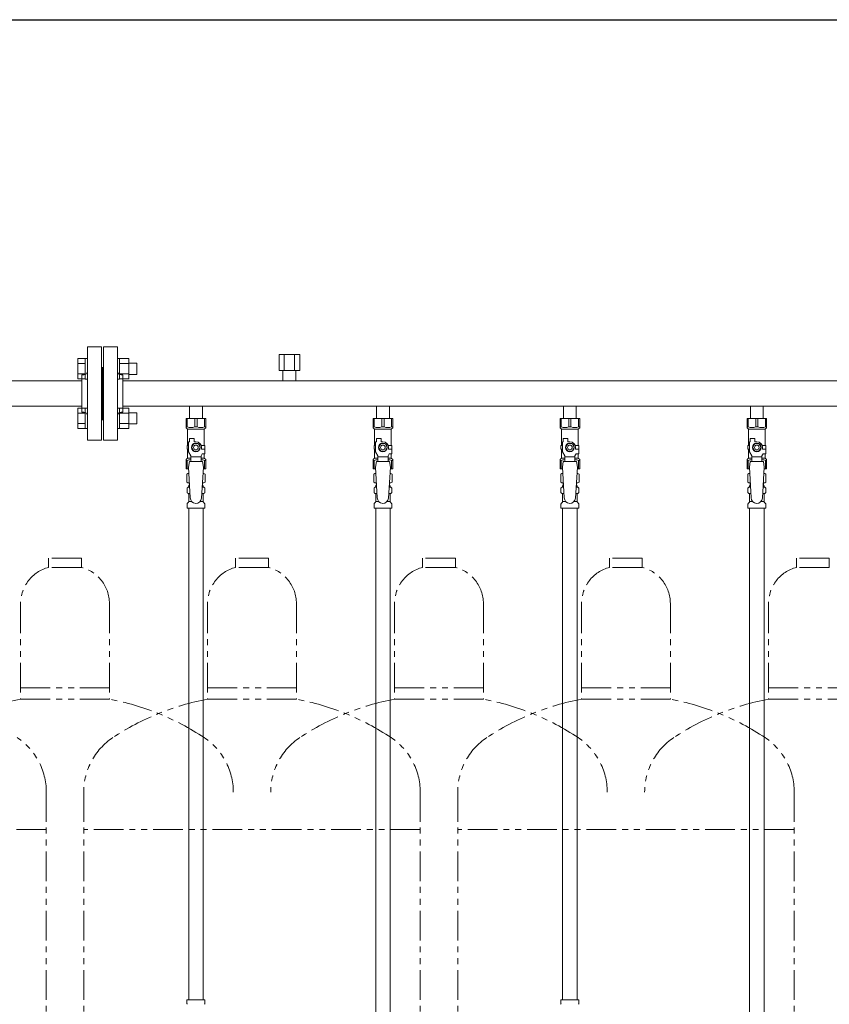
# Model space of a CAD drawing. Units: millimetres. Extents: x 6596 to 14997, y 7365 to 12481.
# Drawn here: x 9279 to 10145, y 8451 to 9505 of the extents above; entities that cross this region are included whole.
import ezdxf

# ---------------------------------------------------------------- set-up
doc = ezdxf.new("R2010")
doc.units = ezdxf.units.MM
doc.linetypes.add('PHANTOM', pattern=[63.5, 31.75, -6.35, 6.35, -6.35, 6.35, -6.35])
doc.linetypes.add('実線', pattern=[0])
for name, color, linetype in [('CSLAYER17', 7, 'Continuous'), ('NoLayerName_008', 7, 'Continuous'), ('NoLayerName_009', 7, 'Continuous'), ('NoLayerName_010', 7, 'Continuous'), ('ガス管', 7, 'Continuous')]:
    doc.layers.add(name, color=color, linetype=linetype)
doc.layers.add('ガス配管細', color=4, linetype='Continuous', lineweight=20)
doc.layers.add('図面枠', color=7, linetype='Continuous', lineweight=50)

msp = doc.modelspace()

# ---------------------------------------------------------------- linework, layer by layer
at = {"color": 3, "linetype": 'Continuous', "lineweight": 9}
for p, q in [((9341.3, 9120.3), (9341.3, 9142.2)), ((9341.3, 9142.2), (9349.3, 9142.2)), ((9341.3, 9136.7), (9349.3, 9136.7)), ((9349.3, 9120.2), (9349.3, 9142.2)), ((9349.3, 9142.2), (9351.6, 9142.2)), ((9351.6, 9142.2), (9351.6, 9120.2)), ((9385.9, 9142.2), (9383.6, 9142.2)), ((9383.6, 9142.2), (9383.6, 9120.2)), ((9385.9, 9120.2), (9385.9, 9142.2)), ((9395.9, 9142.2), (9385.9, 9142.2)), ((9395.9, 9136.7), (9385.9, 9136.7)), ((9395.9, 9120.2), (9395.9, 9142.2)), ((9404.3, 9137.2), (9395.9, 9137.2)), ((9404.3, 9125.2), (9404.3, 9137.2)), ((9341.3, 9125.7), (9349.3, 9125.7)), ((9395.9, 9125.7), (9385.9, 9125.7)), ((9404.3, 9125.2), (9395.9, 9125.2)), ((9341.3, 9120.3), (9349.3, 9120.3)), ((9349.3, 9120.2), (9351.6, 9120.2)), ((9385.9, 9120.2), (9383.6, 9120.2)), ((9395.9, 9120.3), (9385.9, 9120.3)), ((9341.3, 9067.2), (9341.3, 9089.2)), ((9341.3, 9089.2), (9349.3, 9089.2)), ((9341.3, 9083.7), (9349.3, 9083.7)), ((9349.3, 9067.2), (9349.3, 9089.2)), ((9349.3, 9089.2), (9351.6, 9089.2)), ((9351.6, 9089.2), (9351.6, 9067.2)), ((9385.9, 9089.2), (9383.6, 9089.2)), ((9383.6, 9089.2), (9383.6, 9067.2)), ((9385.9, 9067.2), (9385.9, 9089.2)), ((9395.9, 9089.2), (9385.9, 9089.2)), ((9395.9, 9083.7), (9385.9, 9083.7)), ((9395.9, 9067.2), (9395.9, 9089.2)), ((9404.3, 9084.2), (9395.9, 9084.2)), ((9404.3, 9072.2), (9404.3, 9084.2)), ((9341.3, 9072.7), (9349.3, 9072.7)), ((9395.9, 9072.7), (9385.9, 9072.7)), ((9404.3, 9072.2), (9395.9, 9072.2)), ((9341.3, 9067.2), (9349.3, 9067.2)), ((9349.3, 9067.2), (9351.6, 9067.2)), ((9385.9, 9067.2), (9383.6, 9067.2)), ((9395.9, 9067.2), (9385.9, 9067.2))]:
    msp.add_line(p, q, dxfattribs=at)
at = {"color": 3, "lineweight": 9}
for p, q in [((9459.2, 9004.4), (9460.9, 9004.4)), ((9459.2, 8997.8), (9461.3, 8997.8)), ((9473.9, 8997.8), (9476.1, 8997.8)), ((9474.3, 9004.4), (9476.1, 9004.4)), ((9659.2, 9004.4), (9660.9, 9004.4)), ((9659.2, 8997.8), (9661.3, 8997.8)), ((9673.9, 8997.8), (9676.1, 8997.8)), ((9674.3, 9004.4), (9676.1, 9004.4)), ((9859.2, 9004.4), (9860.9, 9004.4)), ((9859.2, 8997.8), (9861.3, 8997.8)), ((9873.9, 8997.8), (9876.1, 8997.8)), ((9874.3, 9004.4), (9876.1, 9004.4)), ((10059.2, 9004.4), (10060.9, 9004.4)), ((10059.2, 8997.8), (10061.3, 8997.8)), ((10073.9, 8997.8), (10076.1, 8997.8)), ((10074.3, 9004.4), (10076.1, 9004.4)), ((9459.9, 8989), (9463.2, 8989)), ((9472, 8989), (9475.3, 8989)), ((9659.9, 8989), (9663.2, 8989)), ((9672, 8989), (9675.3, 8989)), ((9859.9, 8989), (9863.2, 8989)), ((9872, 8989), (9875.3, 8989)), ((10059.9, 8989), (10063.2, 8989)), ((10072, 8989), (10075.3, 8989))]:
    msp.add_line(p, q, dxfattribs=at)
at = {"layer": 'CSLAYER17', "color": 3, "lineweight": 9}
for p, q in [((9457.1, 9078.1), (9478.1, 9078.1)), ((9457.1, 9068.1), (9457.1, 9078.1)), ((9458.3, 9069.1), (9458.3, 9078.1)), ((9466.4, 9069.1), (9466.4, 9078.1)), ((9468.8, 9069.1), (9468.8, 9078.1)), ((9476.9, 9069.1), (9476.9, 9078.1)), ((9478.1, 9068.1), (9478.1, 9078.1)), ((9657.1, 9078.1), (9678.1, 9078.1)), ((9657.1, 9068.1), (9657.1, 9078.1)), ((9658.3, 9069.1), (9658.3, 9078.1)), ((9666.4, 9069.1), (9666.4, 9078.1)), ((9668.8, 9069.1), (9668.8, 9078.1)), ((9676.9, 9069.1), (9676.9, 9078.1)), ((9678.1, 9068.1), (9678.1, 9078.1)), ((9857.1, 9078.1), (9878.1, 9078.1)), ((9857.1, 9068.1), (9857.1, 9078.1)), ((9858.3, 9069.1), (9858.3, 9078.1)), ((9866.4, 9069.1), (9866.4, 9078.1)), ((9868.8, 9069.1), (9868.8, 9078.1)), ((9876.9, 9069.1), (9876.9, 9078.1)), ((9878.1, 9068.1), (9878.1, 9078.1)), ((10057.1, 9078.1), (10078.1, 9078.1)), ((10057.1, 9068.1), (10057.1, 9078.1)), ((10058.3, 9069.1), (10058.3, 9078.1)), ((10066.4, 9069.1), (10066.4, 9078.1)), ((10068.8, 9069.1), (10068.8, 9078.1)), ((10076.9, 9069.1), (10076.9, 9078.1)), ((10078.1, 9068.1), (10078.1, 9078.1)), ((9458.3, 9069.1), (9457.1, 9069.1)), ((9457.1, 9068.1), (9458.6, 9066.6)), ((9458.6, 9049.1), (9458.6, 9066.6)), ((9458.6, 9066.6), (9476.6, 9066.6)), ((9466.4, 9069.1), (9468.8, 9069.1)), ((9478.1, 9068.1), (9476.6, 9066.6)), ((9476.6, 9049.1), (9476.6, 9066.6)), ((9476.9, 9069.1), (9478.1, 9069.1)), ((9658.3, 9069.1), (9657.1, 9069.1)), ((9657.1, 9068.1), (9658.6, 9066.6)), ((9658.6, 9049.1), (9658.6, 9066.6)), ((9658.6, 9066.6), (9676.6, 9066.6)), ((9666.4, 9069.1), (9668.8, 9069.1)), ((9678.1, 9068.1), (9676.6, 9066.6)), ((9676.6, 9049.1), (9676.6, 9066.6)), ((9676.9, 9069.1), (9678.1, 9069.1)), ((9858.3, 9069.1), (9857.1, 9069.1)), ((9857.1, 9068.1), (9858.6, 9066.6)), ((9858.6, 9049.1), (9858.6, 9066.6)), ((9858.6, 9066.6), (9876.6, 9066.6)), ((9866.4, 9069.1), (9868.8, 9069.1)), ((9878.1, 9068.1), (9876.6, 9066.6)), ((9876.6, 9049.1), (9876.6, 9066.6)), ((9876.9, 9069.1), (9878.1, 9069.1)), ((10058.3, 9069.1), (10057.1, 9069.1)), ((10057.1, 9068.1), (10058.6, 9066.6)), ((10058.6, 9049.1), (10058.6, 9066.6)), ((10058.6, 9066.6), (10076.6, 9066.6)), ((10066.4, 9069.1), (10068.8, 9069.1)), ((10078.1, 9068.1), (10076.6, 9066.6)), ((10076.6, 9049.1), (10076.6, 9066.6)), ((10076.9, 9069.1), (10078.1, 9069.1)), ((9459.6, 9042.4), (9459.6, 9053.1)), ((9460.6, 9053.1), (9459.6, 9053.1)), ((9460.6, 9053.1), (9460.6, 9056.7)), ((9460.6, 9056.7), (9465.6, 9056.7)), ((9465.3, 9051.1), (9463, 9047.1)), ((9469.9, 9051.1), (9465.3, 9051.1)), ((9465.6, 9053.1), (9465.6, 9056.7)), ((9467.6, 9053.1), (9465.6, 9053.1)), ((9472.2, 9047.1), (9469.9, 9051.1)), ((9659.6, 9042.4), (9659.6, 9053.1)), ((9660.6, 9053.1), (9659.6, 9053.1)), ((9660.6, 9053.1), (9660.6, 9056.7)), ((9660.6, 9056.7), (9665.6, 9056.7)), ((9665.3, 9051.1), (9663, 9047.1)), ((9669.9, 9051.1), (9665.3, 9051.1)), ((9665.6, 9053.1), (9665.6, 9056.7)), ((9667.6, 9053.1), (9665.6, 9053.1)), ((9672.2, 9047.1), (9669.9, 9051.1)), ((9859.6, 9042.4), (9859.6, 9053.1)), ((9860.6, 9053.1), (9859.6, 9053.1)), ((9860.6, 9053.1), (9860.6, 9056.7)), ((9860.6, 9056.7), (9865.6, 9056.7)), ((9865.3, 9051.1), (9863, 9047.1)), ((9869.9, 9051.1), (9865.3, 9051.1)), ((9865.6, 9053.1), (9865.6, 9056.7)), ((9867.6, 9053.1), (9865.6, 9053.1)), ((9872.2, 9047.1), (9869.9, 9051.1)), ((10059.6, 9042.4), (10059.6, 9053.1)), ((10060.6, 9053.1), (10059.6, 9053.1)), ((10060.6, 9053.1), (10060.6, 9056.7)), ((10060.6, 9056.7), (10065.6, 9056.7)), ((10065.3, 9051.1), (10063, 9047.1)), ((10069.9, 9051.1), (10065.3, 9051.1)), ((10065.6, 9053.1), (10065.6, 9056.7)), ((10067.6, 9053.1), (10065.6, 9053.1)), ((10072.2, 9047.1), (10069.9, 9051.1)), ((9459.6, 9049.1), (9458.1, 9049.1)), ((9458.1, 9049.1), (9458.1, 9045.1)), ((9458.1, 9045.1), (9459.6, 9045.1)), ((9458.6, 9035.6), (9458.6, 9045.1)), ((9462.1, 9038), (9459.6, 9042.4)), ((9463, 9047.1), (9465.3, 9043.1)), ((9465.3, 9043.1), (9469.9, 9043.1)), ((9469.9, 9043.1), (9472.2, 9047.1)), ((9473.1, 9038), (9474.3, 9040.1)), ((9473.3, 9049.1), (9477.1, 9049.1)), ((9473.6, 9047.1), (9473.6, 9045.1)), ((9477.2, 9045.1), (9473.6, 9045.1)), ((9477.2, 9040.1), (9474.3, 9040.1)), ((9476.6, 9035.6), (9476.6, 9040.1)), ((9477.1, 9049.1), (9477.1, 9045.1)), ((9477.1, 9049.1), (9477.1, 9045.1)), ((9477.2, 9040.1), (9477.2, 9045.1)), ((9659.6, 9049.1), (9658.1, 9049.1)), ((9658.1, 9049.1), (9658.1, 9045.1)), ((9658.1, 9045.1), (9659.6, 9045.1)), ((9658.6, 9035.6), (9658.6, 9045.1)), ((9662.1, 9038), (9659.6, 9042.4)), ((9663, 9047.1), (9665.3, 9043.1)), ((9665.3, 9043.1), (9669.9, 9043.1)), ((9669.9, 9043.1), (9672.2, 9047.1)), ((9673.1, 9038), (9674.3, 9040.1)), ((9673.3, 9049.1), (9677.1, 9049.1)), ((9673.6, 9047.1), (9673.6, 9045.1)), ((9677.2, 9045.1), (9673.6, 9045.1)), ((9677.2, 9040.1), (9674.3, 9040.1)), ((9676.6, 9035.6), (9676.6, 9040.1)), ((9677.1, 9049.1), (9677.1, 9045.1)), ((9677.1, 9049.1), (9677.1, 9045.1)), ((9677.2, 9040.1), (9677.2, 9045.1)), ((9859.6, 9049.1), (9858.1, 9049.1)), ((9858.1, 9049.1), (9858.1, 9045.1)), ((9858.1, 9045.1), (9859.6, 9045.1)), ((9858.6, 9035.6), (9858.6, 9045.1)), ((9862.1, 9038), (9859.6, 9042.4)), ((9863, 9047.1), (9865.3, 9043.1)), ((9865.3, 9043.1), (9869.9, 9043.1)), ((9869.9, 9043.1), (9872.2, 9047.1)), ((9873.1, 9038), (9874.3, 9040.1)), ((9873.3, 9049.1), (9877.1, 9049.1)), ((9873.6, 9047.1), (9873.6, 9045.1)), ((9877.2, 9045.1), (9873.6, 9045.1)), ((9877.2, 9040.1), (9874.3, 9040.1)), ((9876.6, 9035.6), (9876.6, 9040.1)), ((9877.1, 9049.1), (9877.1, 9045.1)), ((9877.1, 9049.1), (9877.1, 9045.1)), ((9877.2, 9040.1), (9877.2, 9045.1)), ((10059.6, 9049.1), (10058.1, 9049.1)), ((10058.1, 9049.1), (10058.1, 9045.1)), ((10058.1, 9045.1), (10059.6, 9045.1)), ((10058.6, 9035.6), (10058.6, 9045.1)), ((10062.1, 9038), (10059.6, 9042.4)), ((10063, 9047.1), (10065.3, 9043.1)), ((10065.3, 9043.1), (10069.9, 9043.1)), ((10069.9, 9043.1), (10072.2, 9047.1)), ((10073.1, 9038), (10074.3, 9040.1)), ((10073.3, 9049.1), (10077.1, 9049.1)), ((10073.6, 9047.1), (10073.6, 9045.1)), ((10077.2, 9045.1), (10073.6, 9045.1)), ((10077.2, 9040.1), (10074.3, 9040.1)), ((10076.6, 9035.6), (10076.6, 9040.1)), ((10077.1, 9049.1), (10077.1, 9045.1)), ((10077.1, 9049.1), (10077.1, 9045.1)), ((10077.2, 9040.1), (10077.2, 9045.1)), ((9457.1, 9034.1), (9458.6, 9035.6)), ((9457.1, 9034.1), (9457.1, 9024.1)), ((9458.3, 9033.1), (9457.1, 9033.1)), ((9458.3, 9033.1), (9458.3, 9024.1)), ((9458.6, 9035.6), (9462.1, 9035.6)), ((9460.6, 9032.1), (9459.6, 9025.9)), ((9474.6, 9032.1), (9460.6, 9032.1)), ((9462.1, 9032.1), (9462.1, 9038)), ((9473.1, 9036.9), (9462.1, 9036.9)), ((9473.1, 9032.1), (9473.1, 9038)), ((9473.1, 9035.6), (9476.6, 9035.6)), ((9474.6, 9032.1), (9475.6, 9025.9)), ((9478.1, 9034.1), (9476.6, 9035.6)), ((9476.9, 9033.1), (9476.9, 9024.1)), ((9476.9, 9033.1), (9478.1, 9033.1)), ((9478.1, 9034.1), (9478.1, 9024.1)), ((9657.1, 9034.1), (9658.6, 9035.6)), ((9657.1, 9034.1), (9657.1, 9024.1)), ((9658.3, 9033.1), (9657.1, 9033.1)), ((9658.3, 9033.1), (9658.3, 9024.1)), ((9658.6, 9035.6), (9662.1, 9035.6)), ((9660.6, 9032.1), (9659.6, 9025.9)), ((9674.6, 9032.1), (9660.6, 9032.1)), ((9662.1, 9032.1), (9662.1, 9038)), ((9673.1, 9036.9), (9662.1, 9036.9)), ((9673.1, 9032.1), (9673.1, 9038)), ((9673.1, 9035.6), (9676.6, 9035.6)), ((9674.6, 9032.1), (9675.6, 9025.9)), ((9678.1, 9034.1), (9676.6, 9035.6)), ((9676.9, 9033.1), (9676.9, 9024.1)), ((9676.9, 9033.1), (9678.1, 9033.1)), ((9678.1, 9034.1), (9678.1, 9024.1)), ((9857.1, 9034.1), (9858.6, 9035.6)), ((9857.1, 9034.1), (9857.1, 9024.1)), ((9858.3, 9033.1), (9857.1, 9033.1)), ((9858.3, 9033.1), (9858.3, 9024.1)), ((9858.6, 9035.6), (9862.1, 9035.6)), ((9860.6, 9032.1), (9859.6, 9025.9)), ((9874.6, 9032.1), (9860.6, 9032.1)), ((9862.1, 9032.1), (9862.1, 9038)), ((9873.1, 9036.9), (9862.1, 9036.9)), ((9873.1, 9032.1), (9873.1, 9038)), ((9873.1, 9035.6), (9876.6, 9035.6)), ((9874.6, 9032.1), (9875.6, 9025.9)), ((9878.1, 9034.1), (9876.6, 9035.6)), ((9876.9, 9033.1), (9876.9, 9024.1)), ((9876.9, 9033.1), (9878.1, 9033.1)), ((9878.1, 9034.1), (9878.1, 9024.1)), ((10057.1, 9034.1), (10058.6, 9035.6)), ((10057.1, 9034.1), (10057.1, 9024.1)), ((10058.3, 9033.1), (10057.1, 9033.1)), ((10058.3, 9033.1), (10058.3, 9024.1)), ((10058.6, 9035.6), (10062.1, 9035.6)), ((10060.6, 9032.1), (10059.6, 9025.9)), ((10074.6, 9032.1), (10060.6, 9032.1)), ((10062.1, 9032.1), (10062.1, 9038)), ((10073.1, 9036.9), (10062.1, 9036.9)), ((10073.1, 9032.1), (10073.1, 9038)), ((10073.1, 9035.6), (10076.6, 9035.6)), ((10074.6, 9032.1), (10075.6, 9025.9)), ((10078.1, 9034.1), (10076.6, 9035.6)), ((10076.9, 9033.1), (10076.9, 9024.1)), ((10076.9, 9033.1), (10078.1, 9033.1)), ((10078.1, 9034.1), (10078.1, 9024.1)), ((9457.1, 9024.1), (9459.7, 9024.1)), ((9459.6, 9025.9), (9461.6, 8993.1)), ((9475.6, 9025.9), (9473.6, 8992.7)), ((9475.5, 9024.1), (9478.1, 9024.1)), ((9657.1, 9024.1), (9659.7, 9024.1)), ((9659.6, 9025.9), (9661.6, 8993.1)), ((9675.6, 9025.9), (9673.6, 8992.7)), ((9675.5, 9024.1), (9678.1, 9024.1)), ((9857.1, 9024.1), (9859.7, 9024.1)), ((9859.6, 9025.9), (9861.6, 8993.1)), ((9875.6, 9025.9), (9873.6, 8992.7)), ((9875.5, 9024.1), (9878.1, 9024.1)), ((10057.1, 9024.1), (10059.7, 9024.1)), ((10059.6, 9025.9), (10061.6, 8993.1)), ((10075.6, 9025.9), (10073.6, 8992.7)), ((10075.5, 9024.1), (10078.1, 9024.1))]:
    msp.add_line(p, q, dxfattribs=at)
for centre, radius in [((9467.6, 9047.1), 4.62), ((9667.6, 9047.1), 4.62), ((9867.6, 9047.1), 4.62), ((10067.6, 9047.1), 4.62), ((9467.6, 9047.1), 2.5), ((9667.6, 9047.1), 2.5), ((9867.6, 9047.1), 2.5), ((10067.6, 9047.1), 2.5)]:
    msp.add_circle(centre, radius, dxfattribs=at)
for centre, radius, start, end in [((9462.4, 9078), 9.79, 245.4827, 294.5173), ((9472.9, 9078), 9.79, 245.4827, 294.5173), ((9662.4, 9078), 9.79, 245.4827, 294.5173), ((9672.9, 9078), 9.79, 245.4827, 294.5173), ((9862.4, 9078), 9.79, 245.4827, 294.5173), ((9872.9, 9078), 9.79, 245.4827, 294.5173), ((10062.4, 9078), 9.79, 245.4827, 294.5173), ((10072.9, 9078), 9.79, 245.4827, 294.5173), ((9467.6, 9047.1), 6, 0, 90), ((9667.6, 9047.1), 6, 0, 90), ((9867.6, 9047.1), 6, 0, 90), ((10067.6, 9047.1), 6, 0, 90), ((9462.4, 9024.2), 9.79, 91.4635, 114.5173), ((9472.9, 9024.2), 9.79, 65.4827, 88.5365), ((9662.4, 9024.2), 9.79, 91.4635, 114.5173), ((9672.9, 9024.2), 9.79, 65.4827, 88.5365), ((9862.4, 9024.2), 9.79, 91.4635, 114.5173), ((9872.9, 9024.2), 9.79, 65.4827, 88.5365), ((10062.4, 9024.2), 9.79, 91.4635, 114.5173), ((10072.9, 9024.2), 9.79, 65.4827, 88.5365), ((9467.6, 8993.1), 6, 180, 356.5298), ((9667.6, 8993.1), 6, 180, 356.5298), ((9867.6, 8993.1), 6, 180, 356.5298), ((10067.6, 8993.1), 6, 180, 356.5298)]:
    msp.add_arc(centre, radius, start, end, dxfattribs=at)
at = {"layer": 'NoLayerName_008', "color": 3, "linetype": 'Continuous', "lineweight": 9}
for p, q in [((9458, 8456.1), (9477.1, 8456.1)), ((9458, 8456.1), (9458, 8451.9)), ((9458, 8456.1), (9477.1, 8456.1)), ((9458, 8456.1), (9458, 8451.9)), ((9477.1, 8456.1), (9477.1, 8451.9)), ((9477.1, 8456.1), (9477.1, 8451.9)), ((9858, 8456.1), (9877.1, 8456.1)), ((9858, 8456.1), (9858, 8451.9)), ((9858, 8456.1), (9877.1, 8456.1)), ((9858, 8456.1), (9858, 8451.9)), ((9877.1, 8456.1), (9877.1, 8451.9)), ((9877.1, 8456.1), (9877.1, 8451.9))]:
    msp.add_line(p, q, dxfattribs=at)
for centre, start, end in [((9459, 8451.9), 180, 225), ((9459, 8451.9), 180, 225), ((9476.1, 8451.9), 315, 0), ((9476.1, 8451.9), 315, 0), ((9859, 8451.9), 180, 225), ((9859, 8451.9), 180, 225), ((9876.1, 8451.9), 315, 0), ((9876.1, 8451.9), 315, 0)]:
    msp.add_arc(centre, 1, start, end, dxfattribs=at)
at = {"layer": 'NoLayerName_009', "color": 3, "linetype": 'Continuous', "lineweight": 9}
for p, q in [((9457.8, 9018.4), (9459.1, 9019.1)), ((9457.8, 9018.4), (9457.8, 9009.9)), ((9459.1, 9019.1), (9460, 9019.1)), ((9459.1, 9019.1), (9460, 9019.1)), ((9475.2, 9019.1), (9476.1, 9019.1)), ((9475.2, 9019.1), (9476.1, 9019.1)), ((9477.4, 9018.4), (9476.1, 9019.1)), ((9477.4, 9018.4), (9477.4, 9009.9)), ((9657.8, 9018.4), (9659.1, 9019.1)), ((9657.8, 9018.4), (9657.8, 9009.9)), ((9659.1, 9019.1), (9660, 9019.1)), ((9659.1, 9019.1), (9660, 9019.1)), ((9675.2, 9019.1), (9676.1, 9019.1)), ((9675.2, 9019.1), (9676.1, 9019.1)), ((9677.4, 9018.4), (9676.1, 9019.1)), ((9677.4, 9018.4), (9677.4, 9009.9)), ((9857.8, 9018.4), (9859.1, 9019.1)), ((9857.8, 9018.4), (9857.8, 9009.9)), ((9859.1, 9019.1), (9860, 9019.1)), ((9859.1, 9019.1), (9860, 9019.1)), ((9875.2, 9019.1), (9876.1, 9019.1)), ((9875.2, 9019.1), (9876.1, 9019.1)), ((9877.4, 9018.4), (9876.1, 9019.1)), ((9877.4, 9018.4), (9877.4, 9009.9)), ((10057.8, 9018.4), (10059.1, 9019.1)), ((10057.8, 9018.4), (10057.8, 9009.9)), ((10059.1, 9019.1), (10060, 9019.1)), ((10059.1, 9019.1), (10060, 9019.1)), ((10075.2, 9019.1), (10076.1, 9019.1)), ((10075.2, 9019.1), (10076.1, 9019.1)), ((10077.4, 9018.4), (10076.1, 9019.1)), ((10077.4, 9018.4), (10077.4, 9009.9)), ((9457.8, 9009.9), (9459.1, 9009.1)), ((9459.1, 9009.1), (9460.6, 9009.1)), ((9460.6, 9008.6), (9460.6, 9007.1)), ((9474.6, 9009.1), (9476.1, 9009.1)), ((9474.6, 9008.6), (9474.6, 9007.1)), ((9477.4, 9009.9), (9476.1, 9009.1)), ((9657.8, 9009.9), (9659.1, 9009.1)), ((9659.1, 9009.1), (9660.6, 9009.1)), ((9660.6, 9008.6), (9660.6, 9007.1)), ((9674.6, 9009.1), (9676.1, 9009.1)), ((9674.6, 9008.6), (9674.6, 9007.1)), ((9677.4, 9009.9), (9676.1, 9009.1)), ((9857.8, 9009.9), (9859.1, 9009.1)), ((9859.1, 9009.1), (9860.6, 9009.1)), ((9860.6, 9008.6), (9860.6, 9007.1)), ((9874.6, 9009.1), (9876.1, 9009.1)), ((9874.6, 9008.6), (9874.6, 9007.1)), ((9877.4, 9009.9), (9876.1, 9009.1)), ((10057.8, 9009.9), (10059.1, 9009.1)), ((10059.1, 9009.1), (10060.6, 9009.1)), ((10060.6, 9008.6), (10060.6, 9007.1)), ((10074.6, 9009.1), (10076.1, 9009.1)), ((10074.6, 9008.6), (10074.6, 9007.1)), ((10077.4, 9009.9), (10076.1, 9009.1)), ((9458.1, 8998.9), (9458.1, 9003.3)), ((9458.8, 9004.3), (9459.2, 9004.4)), ((9458.8, 8997.9), (9459.2, 8997.8)), ((9459.9, 9005.4), (9459.9, 9006.1)), ((9460.6, 9007.1), (9460.8, 9007.1)), ((9474.5, 9007.1), (9474.6, 9007.1)), ((9475.3, 9005.4), (9475.3, 9006.1)), ((9476.4, 9004.3), (9476.1, 9004.4)), ((9476.4, 8997.9), (9476.1, 8997.8)), ((9477.2, 8998.9), (9477.2, 9003.3)), ((9658.1, 8998.9), (9658.1, 9003.3)), ((9658.8, 9004.3), (9659.2, 9004.4)), ((9658.8, 8997.9), (9659.2, 8997.8)), ((9659.9, 9005.4), (9659.9, 9006.1)), ((9660.6, 9007.1), (9660.8, 9007.1)), ((9674.5, 9007.1), (9674.6, 9007.1)), ((9675.3, 9005.4), (9675.3, 9006.1)), ((9676.4, 9004.3), (9676.1, 9004.4)), ((9676.4, 8997.9), (9676.1, 8997.8)), ((9677.2, 8998.9), (9677.2, 9003.3)), ((9858.1, 8998.9), (9858.1, 9003.3)), ((9858.8, 9004.3), (9859.2, 9004.4)), ((9858.8, 8997.9), (9859.2, 8997.8)), ((9859.9, 9005.4), (9859.9, 9006.1)), ((9860.6, 9007.1), (9860.8, 9007.1)), ((9874.5, 9007.1), (9874.6, 9007.1)), ((9875.3, 9005.4), (9875.3, 9006.1)), ((9876.4, 9004.3), (9876.1, 9004.4)), ((9876.4, 8997.9), (9876.1, 8997.8)), ((9877.2, 8998.9), (9877.2, 9003.3)), ((10058.1, 8998.9), (10058.1, 9003.3)), ((10058.8, 9004.3), (10059.2, 9004.4)), ((10058.8, 8997.9), (10059.2, 8997.8)), ((10059.9, 9005.4), (10059.9, 9006.1)), ((10060.6, 9007.1), (10060.8, 9007.1)), ((10074.5, 9007.1), (10074.6, 9007.1)), ((10075.3, 9005.4), (10075.3, 9006.1)), ((10076.4, 9004.3), (10076.1, 9004.4)), ((10076.4, 8997.9), (10076.1, 8997.8)), ((10077.2, 8998.9), (10077.2, 9003.3)), ((9458.4, 8987.1), (9459.6, 8988.3)), ((9459.9, 8989), (9459.9, 8996.8)), ((9475.3, 8989), (9475.3, 8996.8)), ((9476.9, 8987.1), (9475.6, 8988.3)), ((9658.4, 8987.1), (9659.6, 8988.3)), ((9659.9, 8989), (9659.9, 8996.8)), ((9675.3, 8989), (9675.3, 8996.8)), ((9676.9, 8987.1), (9675.6, 8988.3)), ((9858.4, 8987.1), (9859.6, 8988.3)), ((9859.9, 8989), (9859.9, 8996.8)), ((9875.3, 8989), (9875.3, 8996.8)), ((9876.9, 8987.1), (9875.6, 8988.3)), ((10058.4, 8987.1), (10059.6, 8988.3)), ((10059.9, 8989), (10059.9, 8996.8)), ((10075.3, 8989), (10075.3, 8996.8)), ((10076.9, 8987.1), (10075.6, 8988.3)), ((9458.1, 8982.1), (9458.1, 8986.3)), ((9458.1, 8982.1), (9477.2, 8982.1)), ((9477.2, 8982.1), (9477.2, 8986.3)), ((9658.1, 8982.1), (9658.1, 8986.3)), ((9658.1, 8982.1), (9677.2, 8982.1)), ((9677.2, 8982.1), (9677.2, 8986.3)), ((9858.1, 8982.1), (9858.1, 8986.3)), ((9858.1, 8982.1), (9877.2, 8982.1)), ((9877.2, 8982.1), (9877.2, 8986.3)), ((10058.1, 8982.1), (10058.1, 8986.3)), ((10058.1, 8982.1), (10077.2, 8982.1)), ((10077.2, 8982.1), (10077.2, 8986.3))]:
    msp.add_line(p, q, dxfattribs=at)
for centre, radius, start, end in [((9460.3, 9014.8), 4.34, 92.9529, 115.6158), ((9475, 9014.8), 4.34, 64.3842, 87.017), ((9660.3, 9014.8), 4.34, 92.9529, 115.6158), ((9675, 9014.8), 4.34, 64.3842, 87.017), ((9860.3, 9014.8), 4.34, 92.9529, 115.6158), ((9875, 9014.8), 4.34, 64.3842, 87.017), ((10060.3, 9014.8), 4.34, 92.9529, 115.6158), ((10075, 9014.8), 4.34, 64.3842, 87.017), ((9460.3, 9013.5), 4.34, 244.3842, 275.0777), ((9460.1, 9008.6), 0.5, 360, 90), ((9475, 9013.5), 4.34, 264.9966, 295.6158), ((9475.1, 9008.6), 0.5, 90, 180), ((9660.3, 9013.5), 4.34, 244.3842, 275.0777), ((9660.1, 9008.6), 0.5, 360, 90), ((9675, 9013.5), 4.34, 264.9966, 295.6158), ((9675.1, 9008.6), 0.5, 90, 180), ((9860.3, 9013.5), 4.34, 244.3842, 275.0777), ((9860.1, 9008.6), 0.5, 360, 90), ((9875, 9013.5), 4.34, 264.9966, 295.6158), ((9875.1, 9008.6), 0.5, 90, 180), ((10060.3, 9013.5), 4.34, 244.3842, 275.0777), ((10060.1, 9008.6), 0.5, 360, 90), ((10075, 9013.5), 4.34, 264.9966, 295.6158), ((10075.1, 9008.6), 0.5, 90, 180), ((9459.1, 9003.3), 1, 105, 180), ((9459.1, 8998.9), 1, 180, 255), ((9458.9, 9005.4), 1, 285, 360), ((9458.9, 8996.8), 1, 360, 75), ((9460.9, 9006.1), 1, 98.7985, 180), ((9460, 9005.4), 0.612, 90, 90.1686), ((9474.3, 9006.1), 1, 360, 80.8383), ((9476.3, 9005.4), 1, 180, 255), ((9476.3, 8996.8), 1, 105, 180), ((9476.2, 9003.3), 1, 360, 75), ((9476.2, 8998.9), 1, 285, 360), ((9659.1, 9003.3), 1, 105, 180), ((9659.1, 8998.9), 1, 180, 255), ((9658.9, 9005.4), 1, 285, 360), ((9658.9, 8996.8), 1, 360, 75), ((9660.9, 9006.1), 1, 98.7985, 180), ((9660, 9005.4), 0.612, 90, 90.1686), ((9674.3, 9006.1), 1, 360, 80.8383), ((9676.3, 9005.4), 1, 180, 255), ((9676.3, 8996.8), 1, 105, 180), ((9676.2, 9003.3), 1, 360, 75), ((9676.2, 8998.9), 1, 285, 360), ((9859.1, 9003.3), 1, 105, 180), ((9859.1, 8998.9), 1, 180, 255), ((9858.9, 9005.4), 1, 285, 360), ((9858.9, 8996.8), 1, 360, 75), ((9860.9, 9006.1), 1, 98.7985, 180), ((9860, 9005.4), 0.612, 90, 90.1686), ((9874.3, 9006.1), 1, 360, 80.8383), ((9876.3, 9005.4), 1, 180, 255), ((9876.3, 8996.8), 1, 105, 180), ((9876.2, 9003.3), 1, 360, 75), ((9876.2, 8998.9), 1, 285, 360), ((10059.1, 9003.3), 1, 105, 180), ((10059.1, 8998.9), 1, 180, 255), ((10058.9, 9005.4), 1, 285, 360), ((10058.9, 8996.8), 1, 360, 75), ((10060.9, 9006.1), 1, 98.7985, 180), ((10060, 9005.4), 0.612, 90, 90.1686), ((10074.3, 9006.1), 1, 360, 80.8383), ((10076.3, 9005.4), 1, 180, 255), ((10076.3, 8996.8), 1, 105, 180), ((10076.2, 9003.3), 1, 360, 75), ((10076.2, 8998.9), 1, 285, 360), ((9459.1, 8986.3), 1, 135, 180), ((9458.9, 8989), 1, 315, 360), ((9476.3, 8989), 1, 180, 225), ((9476.2, 8986.3), 1, 360, 45), ((9659.1, 8986.3), 1, 135, 180), ((9658.9, 8989), 1, 315, 360), ((9676.3, 8989), 1, 180, 225), ((9676.2, 8986.3), 1, 360, 45), ((9859.1, 8986.3), 1, 135, 180), ((9858.9, 8989), 1, 315, 360), ((9876.3, 8989), 1, 180, 225), ((9876.2, 8986.3), 1, 360, 45), ((10059.1, 8986.3), 1, 135, 180), ((10058.9, 8989), 1, 315, 360), ((10076.3, 8989), 1, 180, 225), ((10076.2, 8986.3), 1, 360, 45)]:
    msp.add_arc(centre, radius, start, end, dxfattribs=at)
at = {"layer": 'NoLayerName_010', "color": 3, "linetype": 'Continuous', "lineweight": 9}
for p, q in [((9459.9, 8982.1), (9459.9, 8456.1)), ((9475.4, 8982.1), (9475.4, 8456.1)), ((9659.9, 8982.1), (9659.9, 8056.1)), ((9675.4, 8982.1), (9675.4, 8056.1)), ((9859.9, 8982.1), (9859.9, 8456.1)), ((9875.4, 8982.1), (9875.4, 8456.1)), ((10059.9, 8982.1), (10059.9, 8056.1)), ((10075.4, 8982.1), (10075.4, 8056.1))]:
    msp.add_line(p, q, dxfattribs=at)
at = {"layer": 'ガス管', "color": 3, "linetype": '実線', "lineweight": 9, "ltscale": 0.001}
for p, q in [((9351.6, 9154.7), (9351.6, 9054.7)), ((9351.6, 9154.7), (9366.6, 9154.7)), ((9366.6, 9154.7), (9366.6, 9054.7)), ((9368.6, 9154.7), (9368.6, 9054.7)), ((9383.6, 9154.7), (9368.6, 9154.7)), ((9383.6, 9154.7), (9383.6, 9054.7)), ((9556.6, 9146.3), (9578.6, 9146.3)), ((9556.6, 9146.3), (9556.6, 9129.3)), ((9562.1, 9146.3), (9562.1, 9129.3)), ((9573.1, 9146.3), (9573.1, 9129.3)), ((9578.6, 9146.3), (9578.6, 9129.3)), ((9345.6, 9124.7), (9345.6, 9084.7)), ((9347.6, 9124.7), (9345.6, 9124.7)), ((9367.6, 9132.7), (9366.6, 9132.7)), ((9367.6, 9132.7), (9367.6, 9076.7)), ((9367.6, 9132.7), (9367.6, 9076.7)), ((9367.6, 9132.7), (9368.6, 9132.7)), ((9387.6, 9124.7), (9389.6, 9124.7)), ((9389.6, 9124.7), (9389.6, 9084.7)), ((9556.6, 9129.3), (9578.6, 9129.3)), ((9560.7, 9129.3), (9560.7, 9118.3)), ((9574.5, 9129.3), (9574.5, 9118.3)), ((9345.6, 9118.3), (8389.6, 9118.3)), ((10345.6, 9118.3), (9389.6, 9118.3)), ((9345.6, 9091.1), (8389.6, 9091.1)), ((9347.6, 9084.7), (9345.6, 9084.7)), ((9387.6, 9084.7), (9389.6, 9084.7)), ((10345.6, 9091.1), (9389.6, 9091.1)), ((9460.7, 9091.1), (9460.7, 9078.1)), ((9474.5, 9091.1), (9474.5, 9078.1)), ((9660.7, 9091.1), (9660.7, 9078.1)), ((9674.5, 9091.1), (9674.5, 9078.1)), ((9860.7, 9091.1), (9860.7, 9078.1)), ((9874.5, 9091.1), (9874.5, 9078.1)), ((10060.7, 9091.1), (10060.7, 9078.1)), ((10074.5, 9091.1), (10074.5, 9078.1)), ((9367.6, 9076.7), (9366.6, 9076.7)), ((9367.6, 9076.7), (9368.6, 9076.7)), ((9366.6, 9054.7), (9351.6, 9054.7)), ((9368.6, 9054.7), (9383.6, 9054.7))]:
    msp.add_line(p, q, dxfattribs=at)
for centre, start, end in [((9347.6, 9128.7), 270, 0), ((9387.6, 9128.7), 180, 270), ((9347.6, 9080.7), 0, 90), ((9387.6, 9080.7), 90, 180)]:
    msp.add_arc(centre, 4, start, end, dxfattribs=at)
at = {"layer": 'ガス配管細', "color": 4, "linetype": 'PHANTOM', "lineweight": 9}
for p, q in [((9345.1, 8928.7), (9310.1, 8928.7)), ((9310.1, 8928.7), (9310.1, 8918.7)), ((9345.1, 8928.7), (9310.1, 8928.7)), ((9310.1, 8928.7), (9310.1, 8918.7)), ((9345.1, 8928.7), (9345.1, 8918.7)), ((9345.1, 8928.7), (9345.1, 8918.7)), ((9545.1, 8928.7), (9510.1, 8928.7)), ((9510.1, 8928.7), (9510.1, 8918.7)), ((9545.1, 8928.7), (9545.1, 8918.7)), ((9745.1, 8928.7), (9710.1, 8928.7)), ((9710.1, 8928.7), (9710.1, 8918.7)), ((9745.1, 8928.7), (9710.1, 8928.7)), ((9710.1, 8928.7), (9710.1, 8918.7)), ((9745.1, 8928.7), (9745.1, 8918.7)), ((9745.1, 8928.7), (9745.1, 8918.7)), ((9945.1, 8928.7), (9910.1, 8928.7)), ((9910.1, 8928.7), (9910.1, 8918.7)), ((9945.1, 8928.7), (9945.1, 8918.7)), ((10145.1, 8928.7), (10110.1, 8928.7)), ((10145.1, 8928.7), (10110.1, 8928.7)), ((10110.1, 8928.7), (10110.1, 8918.7)), ((10145.1, 8928.7), (10145.1, 8918.7)), ((10145.1, 8928.7), (10145.1, 8918.7)), ((9345.1, 8918.7), (9310.1, 8918.7)), ((9345.1, 8918.7), (9310.1, 8918.7)), ((9545.1, 8918.7), (9510.1, 8918.7)), ((9745.1, 8918.7), (9710.1, 8918.7)), ((9745.1, 8918.7), (9710.1, 8918.7)), ((9945.1, 8918.7), (9910.1, 8918.7)), ((10145.1, 8918.7), (10110.1, 8918.7)), ((10145.1, 8918.7), (10110.1, 8918.7)), ((9280.1, 8880), (9280.1, 8777.7)), ((9375.1, 8880), (9375.1, 8777.7)), ((9375.1, 8880), (9375.1, 8777.7)), ((9480.1, 8880), (9480.1, 8777.7)), ((9575.1, 8880), (9575.1, 8777.7)), ((9680.1, 8880), (9680.1, 8777.7)), ((9775.1, 8880), (9775.1, 8777.7)), ((9775.1, 8880), (9775.1, 8777.7)), ((9880.1, 8880), (9880.1, 8777.7)), ((9975.1, 8880), (9975.1, 8777.7)), ((10080.1, 8880), (10080.1, 8777.7)), ((9280.1, 8789.7), (9375.1, 8789.7)), ((9280.1, 8789.7), (9375.1, 8789.7)), ((9480.1, 8789.7), (9575.1, 8789.7)), ((9680.1, 8789.7), (9775.1, 8789.7)), ((9680.1, 8789.7), (9775.1, 8789.7)), ((9880.1, 8789.7), (9975.1, 8789.7)), ((10080.1, 8789.7), (10175.1, 8789.7)), ((10080.1, 8789.7), (10175.1, 8789.7)), ((9280.1, 8777.7), (9375.1, 8777.7)), ((9280.1, 8777.7), (9375.1, 8777.7)), ((9480.1, 8777.7), (9575.1, 8777.7)), ((9680.1, 8777.7), (9775.1, 8777.7)), ((9680.1, 8777.7), (9775.1, 8777.7)), ((9880.1, 8777.7), (9975.1, 8777.7)), ((10080.1, 8777.7), (10175.1, 8777.7)), ((10080.1, 8777.7), (10175.1, 8777.7)), ((9307.6, 8678.3), (9307.6, 7636.8)), ((9347.6, 8678.3), (9347.6, 7636.8)), ((9707.6, 8678.3), (9707.6, 7636.8)), ((9747.6, 8678.3), (9747.6, 7636.8)), ((10107.6, 8678.3), (10107.6, 7636.8)), ((9307.6, 8638.3), (8947.6, 8638.3)), ((9707.6, 8638.3), (9347.6, 8638.3)), ((10107.6, 8638.3), (9747.6, 8638.3))]:
    msp.add_line(p, q, dxfattribs=at)
for centre, radius, start, end in [((9320.1, 8880), 40, 104.4775, 180), ((9320.1, 8880), 40, 104.4775, 180), ((9335.1, 8880), 40, 0, 75.5225), ((9335.1, 8880), 40, 0, 75.5225), ((9520.1, 8880), 40, 104.4775, 180), ((9535.1, 8880), 40, 0, 75.5225), ((9720.1, 8880), 40, 104.4775, 180), ((9720.1, 8880), 40, 104.4775, 180), ((9735.1, 8880), 40, 0, 75.5225), ((9735.1, 8880), 40, 0, 75.5225), ((9920.1, 8880), 40, 104.4775, 180), ((9935.1, 8880), 40, 0, 75.5225), ((10120.1, 8880), 40, 104.4775, 180), ((9330.1, 8509.4), 272.9, 100.5571, 123.6732), ((9325.1, 8509.4), 272.9, 56.3268, 79.4429), ((9325.1, 8509.4), 272.9, 56.3268, 79.4429), ((9530.1, 8509.4), 272.9, 100.5571, 123.6732), ((9525.1, 8509.4), 272.9, 56.3268, 79.4429), ((9730.1, 8509.4), 272.9, 100.5571, 123.6732), ((9725.1, 8509.4), 272.9, 56.3268, 79.4429), ((9930.1, 8509.4), 272.9, 100.5571, 123.6732), ((9925.1, 8509.4), 272.9, 56.3268, 79.4429), ((10130.1, 8509.4), 272.9, 100.5571, 123.6732), ((9237.6, 8678.3), 70, 0, 56.3268), ((9417.6, 8678.3), 70, 123.6732, 180), ((9437.6, 8678.3), 70, 0, 56.3268), ((9617.6, 8678.3), 70, 123.6732, 180), ((9637.6, 8678.3), 70, 0, 56.3268), ((9817.6, 8678.3), 70, 123.6732, 180), ((9837.6, 8678.3), 70, 0, 56.3268), ((10017.6, 8678.3), 70, 123.6732, 180), ((10037.6, 8678.3), 70, 0, 56.3268)]:
    msp.add_arc(centre, radius, start, end, dxfattribs=at)
at = {"layer": '図面枠', "lineweight": 25, "ltscale": 0.5}
msp.add_line((6927.6, 9504.7), (11577.6, 9504.7), dxfattribs=at)
at = {"layer": '図面枠', "color": 3, "lineweight": 9, "ltscale": 0.5}
msp.add_line((9560.7, 9118.3), (9574.5, 9118.3), dxfattribs=at)

doc.saveas('drawing.dxf')
